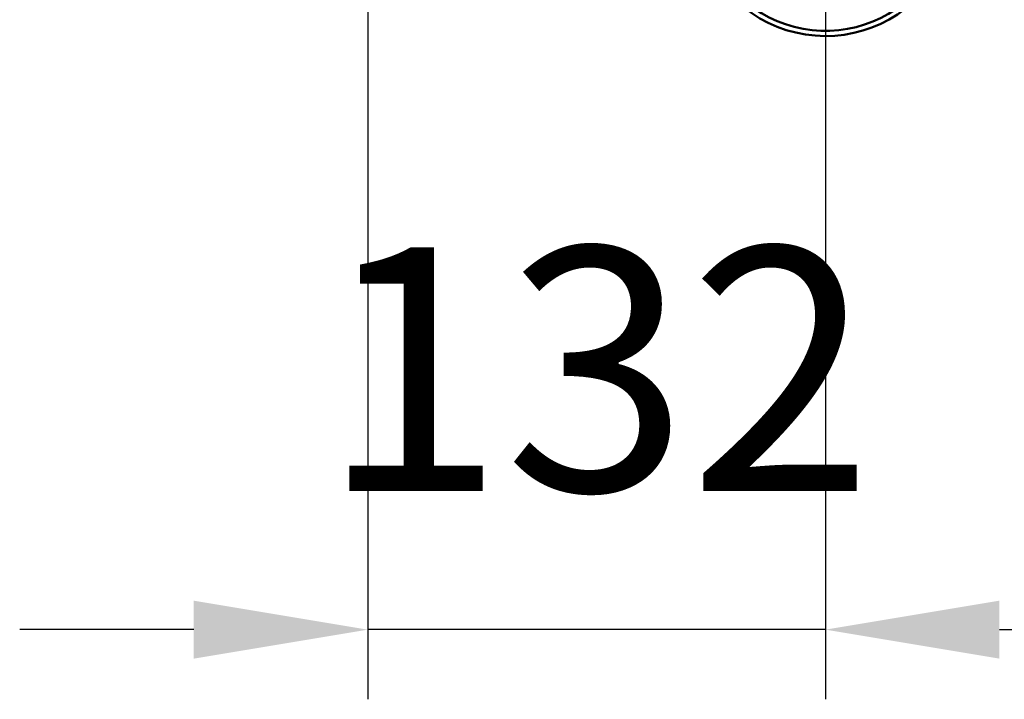
# Model space of a CAD drawing. Units: millimetres. Extents: x -722 to 1729, y -618 to 1635.
# Drawn here: x -325 to -42, y -618 to -423 of the extents above; entities that cross this region are included whole.
import ezdxf

# ---------------------------------------------------------------- set-up
doc = ezdxf.new("R2010")
doc.units = ezdxf.units.MM
doc.header["$LTSCALE"] = 65.395
doc.header["$PDMODE"] = 3
doc.header["$PDSIZE"] = 0.3125
doc.layers.get('Defpoints').update_dxf_attribs({"linetype": 'CONTINUOUS'})
doc.layers.add('AM_0 ( Kontur 0.5 )', color=7, linetype='CONTINUOUS', lineweight=50)
doc.layers.add('AM_5 ( Bemassung)', color=3, linetype='CONTINUOUS', lineweight=25)
doc.styles.get("Standard").update_dxf_attribs({"font": 'arial.ttf'})
doc.dimstyles.new('BENUTZERDEFINIERTE NORM$0', dxfattribs={"dimtxt": 3.5, "dimasz": 2.5, "dimexe": 1, "dimexo": 0, "dimgap": 1.5, "dimtad": 1, "dimdsep": 46, "dimtxsty": 'Standard', "dimcen": 0, "dimclrd": 256, "dimclre": 256, "dimclrt": 6, "dimadec": 0, "dimazin": 2, "dimtp": 0.1, "dimtm": 0.1, "dimtfac": 0.71, "dimtmove": 0, "dimatfit": 3, "dimfxl": 1, "dimlwd": -1, "dimlwe": -1, "dimarcsym": 0})

# ---------------------------------------------------------------- blocks, each defined once
blk = doc.blocks.new('*D9')
at = {"layer": 'AM_5 ( Bemassung)', "transparency": 16777216}
for p, q in [((-93.79, 4.86), (-93.79, -618.47)), ((-225.34, -192.81), (-225.34, -618.47)), ((-275.34, -598.47), (-325.34, -598.47)), ((-93.79, -598.47), (-225.34, -598.47)), ((-43.79, -598.47), (6.21, -598.47))]:
    blk.add_line(p, q, dxfattribs=at)
for points in [[(-275.34, -590.14), (-275.34, -606.8), (-225.34, -598.47)], [(-43.79, -590.14), (-43.79, -606.8), (-93.79, -598.47)]]:
    blk.add_solid(points, dxfattribs=at)
at = {"layer": 'Defpoints', "color": 0, "transparency": 16777216}
for p in [(-93.79, 4.86), (-225.34, -192.81), (-225.34, -598.47)]:
    blk.add_point(p, dxfattribs=at)
at = {"layer": 'AM_5 ( Bemassung)', "color": 6, "transparency": 16777216, "insert": (-159.56, -532.71), "char_height": 70, "attachment_point": 5}
blk.add_mtext('132', dxfattribs=at)

msp = doc.modelspace()

# ---------------------------------------------------------------- linework, layer by layer
at = {"layer": 'AM_0 ( Kontur 0.5 )'}
for radius, start, end in [(37.5, 125.56906, 328.96252), (36, 129.95182, 324.57191)]:
    msp.add_arc((-93.794, -390.484), radius, start, end, dxfattribs=at)

# ---------------------------------------------------------------- dimensions: what is measured, and where the dimension line sits
at = {"layer": 'AM_5 ( Bemassung)'}
dim = msp.add_linear_dim(base=(-225.335, -598.472), p1=(-93.794, 4.855), p2=(-225.335, -192.815), angle=0, dimstyle='BENUTZERDEFINIERTE NORM$0', override={"dimscale": 20, "dimdec": 0}, dxfattribs=at)
dim.commit()
dim.dimension.update_dxf_attribs({"geometry": '*D9', "text_midpoint": (-159.565, -598.472), "dimtype": 160})

doc.saveas('drawing.dxf')
